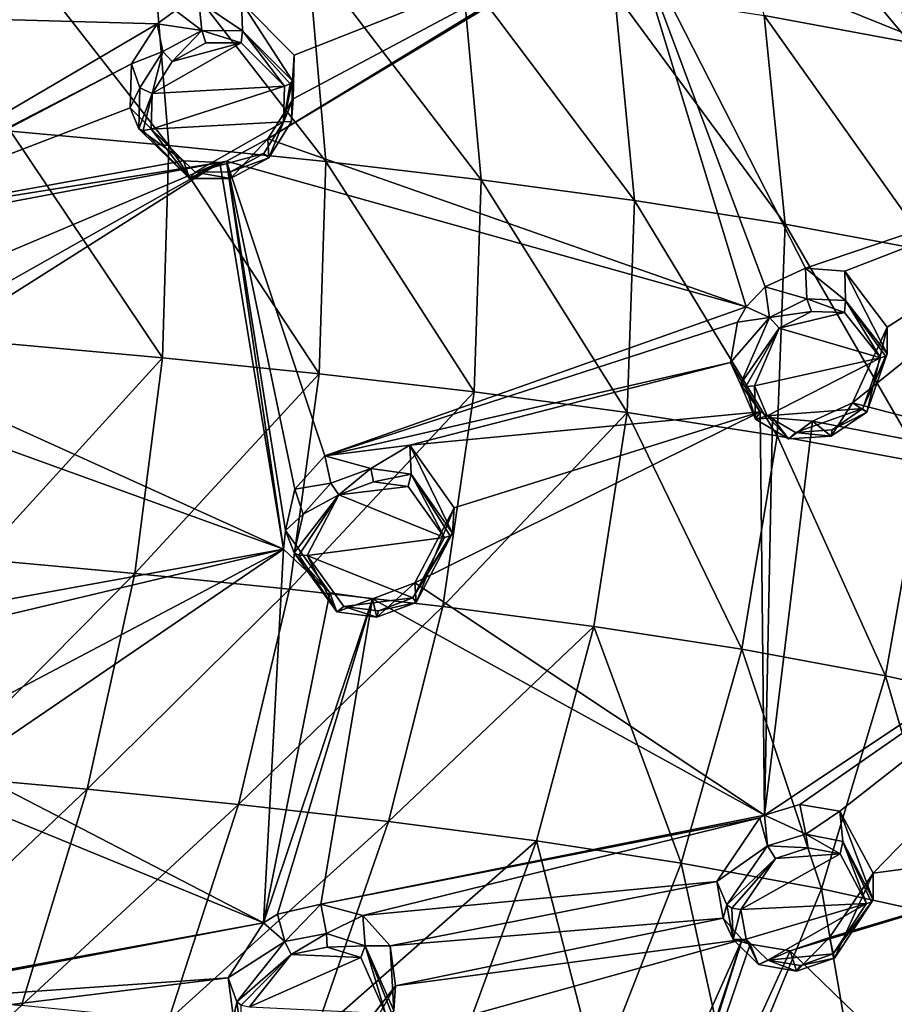
# Model space of a CAD drawing. Units: millimetres. Extents: x -27 to 189, y -328 to 268.
# Drawn here: x 82 to 98, y 196 to 214 of the extents above; entities that cross this region are included whole.
import ezdxf

# ---------------------------------------------------------------- set-up
doc = ezdxf.new("R2010")
doc.units = ezdxf.units.MM
doc.header["$LTSCALE"] = 65.185185
for name, color, linetype in [('157', 7, 'CONTINUOUS'), ('158', 7, 'CONTINUOUS'), ('159', 7, 'CONTINUOUS'), ('160', 7, 'CONTINUOUS'), ('161', 7, 'CONTINUOUS'), ('162', 7, 'CONTINUOUS'), ('215', 7, 'CONTINUOUS'), ('216', 7, 'CONTINUOUS'), ('217', 7, 'CONTINUOUS'), ('218', 7, 'CONTINUOUS'), ('258', 7, 'CONTINUOUS'), ('321', 7, 'CONTINUOUS'), ('322', 7, 'CONTINUOUS'), ('323', 7, 'CONTINUOUS'), ('350', 7, 'CONTINUOUS'), ('351', 7, 'CONTINUOUS'), ('533', 7, 'CONTINUOUS'), ('534', 7, 'CONTINUOUS'), ('585', 7, 'CONTINUOUS'), ('586', 7, 'CONTINUOUS'), ('589', 7, 'CONTINUOUS'), ('590', 7, 'CONTINUOUS'), ('591', 7, 'CONTINUOUS'), ('592', 7, 'CONTINUOUS'), ('593', 7, 'CONTINUOUS'), ('594', 7, 'CONTINUOUS'), ('700', 7, 'CONTINUOUS')]:
    doc.layers.add(name, color=color, linetype=linetype)

msp = doc.modelspace()

# ---------------------------------------------------------------- linework, layer by layer
at = {"layer": '157', "linetype": 'Continuous'}
for points in [[(85.521, 214.52, 99.375), (85.084, 214.351, 99.425), (85.573, 213.983, 100.412), (85.521, 214.52, 99.375)], [(86.312, 214.509, 99.183), (85.521, 214.52, 99.375), (86.331, 213.976, 100.249), (86.312, 214.509, 99.183)], [(86.331, 213.976, 100.249), (85.521, 214.52, 99.375), (85.573, 213.983, 100.412), (86.331, 213.976, 100.249)], [(87.292, 213.523, 98.651), (86.312, 214.509, 99.183), (87.261, 213.046, 99.754), (87.292, 213.523, 98.651)], [(87.261, 213.046, 99.754), (86.312, 214.509, 99.183), (86.331, 213.976, 100.249), (87.261, 213.046, 99.754)], [(85.084, 214.351, 99.425), (84.745, 214.107, 99.429), (85.573, 213.983, 100.412), (85.084, 214.351, 99.425)], [(84.745, 214.107, 99.429), (84.27, 213.367, 99.306), (84.853, 213.595, 100.437), (84.745, 214.107, 99.429)], [(85.573, 213.983, 100.412), (84.745, 214.107, 99.429), (84.853, 213.595, 100.437), (85.573, 213.983, 100.412)], [(84.853, 213.595, 100.437), (84.27, 213.367, 99.306), (84.423, 212.918, 100.304), (84.853, 213.595, 100.437)], [(84.27, 213.367, 99.306), (84.248, 212.545, 99.05), (84.423, 212.918, 100.304), (84.27, 213.367, 99.306)], [(84.423, 212.918, 100.304), (84.248, 212.545, 99.05), (84.404, 212.159, 100.057), (84.423, 212.918, 100.304)]]:
    msp.add_3dface(points, dxfattribs=at)
at = {"layer": '158', "linetype": 'Continuous'}
for points in [[(87.292, 213.523, 98.651), (87.261, 213.046, 99.754), (87.24, 212.293, 99.518), (87.292, 213.523, 98.651)], [(87.269, 212.712, 98.41), (87.292, 213.523, 98.651), (87.24, 212.293, 99.518), (87.269, 212.712, 98.41)], [(86.802, 211.975, 98.291), (87.269, 212.712, 98.41), (86.817, 211.622, 99.389), (86.802, 211.975, 98.291)], [(86.817, 211.622, 99.389), (87.269, 212.712, 98.41), (87.24, 212.293, 99.518), (86.817, 211.622, 99.389)], [(84.404, 212.159, 100.057), (84.248, 212.545, 99.05), (85.236, 211.567, 98.518), (84.404, 212.159, 100.057)], [(84.404, 212.159, 100.057), (85.236, 211.567, 98.518), (85.345, 211.235, 99.563), (84.404, 212.159, 100.057)], [(86.035, 211.561, 98.337), (86.802, 211.975, 98.291), (86.109, 211.234, 99.407), (86.035, 211.561, 98.337)], [(86.109, 211.234, 99.407), (86.802, 211.975, 98.291), (86.817, 211.622, 99.389), (86.109, 211.234, 99.407)], [(85.236, 211.567, 98.518), (85.91, 211.535, 98.357), (85.345, 211.235, 99.563), (85.236, 211.567, 98.518)], [(85.91, 211.535, 98.357), (86.035, 211.561, 98.337), (85.345, 211.235, 99.563), (85.91, 211.535, 98.357)], [(85.345, 211.235, 99.563), (86.035, 211.561, 98.337), (86.109, 211.234, 99.407), (85.345, 211.235, 99.563)]]:
    msp.add_3dface(points, dxfattribs=at)
at = {"layer": '159', "linetype": 'Continuous'}
for points in [[(89.435, 206.286, 95.683), (87.862, 206.094, 95.997), (88.712, 205.854, 96.934), (89.435, 206.286, 95.683)], [(89.46, 205.748, 96.727), (89.435, 206.286, 95.683), (88.712, 205.854, 96.934), (89.46, 205.748, 96.727)], [(90.263, 205.123, 95.029), (89.435, 206.286, 95.683), (90.232, 204.655, 96.129), (90.263, 205.123, 95.029)], [(90.232, 204.655, 96.129), (89.435, 206.286, 95.683), (89.46, 205.748, 96.727), (90.232, 204.655, 96.129)], [(87.862, 206.094, 95.997), (87.302, 205.47, 95.89), (87.973, 205.581, 96.989), (87.862, 206.094, 95.997)], [(88.712, 205.854, 96.934), (87.862, 206.094, 95.997), (87.973, 205.581, 96.989), (88.712, 205.854, 96.934)], [(87.973, 205.581, 96.989), (87.302, 205.47, 95.89), (87.454, 205.006, 96.875), (87.973, 205.581, 96.989)], [(87.302, 205.47, 95.89), (87.132, 204.705, 95.633), (87.454, 205.006, 96.875), (87.302, 205.47, 95.89)], [(87.454, 205.006, 96.875), (87.132, 204.705, 95.633), (87.292, 204.291, 96.629), (87.454, 205.006, 96.875)]]:
    msp.add_3dface(points, dxfattribs=at)
at = {"layer": '160', "linetype": 'Continuous'}
for points in [[(89.531, 203.734, 94.678), (90.263, 205.123, 95.029), (89.557, 203.37, 95.778), (89.531, 203.734, 94.678)], [(90.263, 205.123, 95.029), (90.232, 204.655, 96.129), (89.557, 203.37, 95.778), (90.263, 205.123, 95.029)], [(87.292, 204.291, 96.629), (87.132, 204.705, 95.633), (87.949, 203.55, 94.99), (87.292, 204.291, 96.629)], [(87.292, 204.291, 96.629), (87.949, 203.55, 94.99), (88.079, 203.195, 96.03), (87.292, 204.291, 96.629)], [(88.742, 203.439, 94.756), (89.531, 203.734, 94.678), (88.826, 203.095, 95.83), (88.742, 203.439, 94.756)], [(88.826, 203.095, 95.83), (89.531, 203.734, 94.678), (89.557, 203.37, 95.778), (88.826, 203.095, 95.83)], [(87.949, 203.55, 94.99), (88.742, 203.439, 94.756), (88.079, 203.195, 96.03), (87.949, 203.55, 94.99)], [(88.079, 203.195, 96.03), (88.742, 203.439, 94.756), (88.826, 203.095, 95.83), (88.079, 203.195, 96.03)]]:
    msp.add_3dface(points, dxfattribs=at)
at = {"layer": '161', "linetype": 'Continuous'}
for points in [[(87.783, 197.773, 92.559), (86.982, 197.588, 92.661), (87.119, 197.082, 93.638), (87.783, 197.773, 92.559)], [(87.891, 197.231, 93.544), (87.783, 197.773, 92.559), (87.119, 197.082, 93.638), (87.891, 197.231, 93.544)], [(88.562, 197.561, 92.274), (87.783, 197.773, 92.559), (87.891, 197.231, 93.544), (88.562, 197.561, 92.274)], [(86.982, 197.588, 92.661), (86.719, 197.429, 92.648), (87.119, 197.082, 93.638), (86.982, 197.588, 92.661)], [(88.611, 197, 93.283), (88.562, 197.561, 92.274), (87.891, 197.231, 93.544), (88.611, 197, 93.283)], [(89.074, 196.997, 91.884), (88.562, 197.561, 92.274), (88.611, 197, 93.283), (89.074, 196.997, 91.884)], [(86.719, 197.429, 92.648), (86.067, 196.406, 92.325), (87.119, 197.082, 93.638), (86.719, 197.429, 92.648)], [(87.119, 197.082, 93.638), (86.067, 196.406, 92.325), (86.227, 195.963, 93.309), (87.119, 197.082, 93.638)], [(89.14, 195.799, 92.609), (89.074, 196.997, 91.884), (88.611, 197, 93.283), (89.14, 195.799, 92.609)], [(89.171, 196.26, 91.512), (89.074, 196.997, 91.884), (89.14, 195.799, 92.609), (89.171, 196.26, 91.512)]]:
    msp.add_3dface(points, dxfattribs=at)
at = {"layer": '162', "linetype": 'Continuous'}
for points in [[(86.227, 195.963, 93.309), (86.067, 196.406, 92.325), (86.165, 195.664, 91.959), (86.227, 195.963, 93.309)], [(88.252, 195.072, 91.181), (89.171, 196.26, 91.512), (88.266, 194.686, 92.285), (88.252, 195.072, 91.181)], [(89.171, 196.26, 91.512), (89.14, 195.799, 92.609), (88.266, 194.686, 92.285), (89.171, 196.26, 91.512)], [(86.227, 195.963, 93.309), (86.165, 195.664, 91.959), (86.317, 195.27, 92.973), (86.227, 195.963, 93.309)]]:
    msp.add_3dface(points, dxfattribs=at)
at = {"layer": '215', "linetype": 'Continuous'}
for points in [[(96.78, 209.57, 94.478), (96.034, 209.227, 94.658), (96.81, 209.005, 95.553), (96.78, 209.57, 94.478)], [(97.511, 209.518, 94.166), (96.78, 209.57, 94.478), (97.528, 208.97, 95.288), (97.511, 209.518, 94.166)], [(97.528, 208.97, 95.288), (96.78, 209.57, 94.478), (96.81, 209.005, 95.553), (97.528, 208.97, 95.288)], [(98.3, 208.48, 93.504), (97.511, 209.518, 94.166), (98.3, 207.983, 94.675), (98.3, 208.48, 93.504)], [(98.3, 207.983, 94.675), (97.511, 209.518, 94.166), (97.528, 208.97, 95.288), (98.3, 207.983, 94.675)], [(96.034, 209.227, 94.658), (95.683, 208.857, 94.67), (96.112, 208.657, 95.672), (96.034, 209.227, 94.658)], [(96.81, 209.005, 95.553), (96.034, 209.227, 94.658), (96.112, 208.657, 95.672), (96.81, 209.005, 95.553)], [(95.683, 208.857, 94.67), (95.52, 208.573, 94.636), (96.112, 208.657, 95.672), (95.683, 208.857, 94.67)], [(95.52, 208.573, 94.636), (95.39, 207.822, 94.43), (96.112, 208.657, 95.672), (95.52, 208.573, 94.636)], [(96.112, 208.657, 95.672), (95.39, 207.822, 94.43), (95.577, 207.419, 95.418), (96.112, 208.657, 95.672)]]:
    msp.add_3dface(points, dxfattribs=at)
at = {"layer": '216', "linetype": 'Continuous'}
for points in [[(97.656, 207.075, 93.303), (98.3, 208.48, 93.504), (97.922, 206.901, 94.438), (97.656, 207.075, 93.303)], [(98.3, 208.48, 93.504), (98.3, 207.983, 94.675), (97.922, 206.901, 94.438), (98.3, 208.48, 93.504)], [(95.577, 207.419, 95.418), (95.39, 207.822, 94.43), (95.943, 206.907, 93.912), (95.577, 207.419, 95.418)], [(95.577, 207.419, 95.418), (95.943, 206.907, 93.912), (95.853, 206.769, 95.098), (95.577, 207.419, 95.418)], [(96.911, 206.734, 93.482), (97.656, 207.075, 93.303), (97.26, 206.453, 94.513), (96.911, 206.734, 93.482)], [(97.26, 206.453, 94.513), (97.656, 207.075, 93.303), (97.922, 206.901, 94.438), (97.26, 206.453, 94.513)], [(95.943, 206.907, 93.912), (96.171, 206.794, 93.787), (95.853, 206.769, 95.098), (95.943, 206.907, 93.912)], [(95.853, 206.769, 95.098), (96.171, 206.794, 93.787), (96.466, 206.404, 94.765), (95.853, 206.769, 95.098)], [(96.171, 206.794, 93.787), (96.911, 206.734, 93.482), (96.466, 206.404, 94.765), (96.171, 206.794, 93.787)], [(96.466, 206.404, 94.765), (96.911, 206.734, 93.482), (97.26, 206.453, 94.513), (96.466, 206.404, 94.765)]]:
    msp.add_3dface(points, dxfattribs=at)
at = {"layer": '217', "linetype": 'Continuous'}
for points in [[(96.678, 199.622, 90.653), (96.022, 199.422, 90.82), (96.788, 199.071, 91.663), (96.678, 199.622, 90.653)], [(97.421, 199.497, 90.283), (96.678, 199.622, 90.653), (96.788, 199.071, 91.663), (97.421, 199.497, 90.283)], [(95.935, 199.372, 90.831), (95.134, 198.194, 90.574), (96.079, 198.854, 91.809), (95.935, 199.372, 90.831)], [(96.022, 199.422, 90.82), (95.935, 199.372, 90.831), (96.079, 198.854, 91.809), (96.022, 199.422, 90.82)], [(96.788, 199.071, 91.663), (96.022, 199.422, 90.82), (96.079, 198.854, 91.809), (96.788, 199.071, 91.663)], [(97.474, 198.932, 91.348), (97.421, 199.497, 90.283), (96.788, 199.071, 91.663), (97.474, 198.932, 91.348)], [(98.04, 198.348, 89.437), (97.421, 199.497, 90.283), (98.04, 197.85, 90.609), (98.04, 198.348, 89.437)], [(98.04, 197.85, 90.609), (97.421, 199.497, 90.283), (97.474, 198.932, 91.348), (98.04, 197.85, 90.609)], [(96.079, 198.854, 91.809), (95.134, 198.194, 90.574), (95.321, 197.76, 91.548), (96.079, 198.854, 91.809)]]:
    msp.add_3dface(points, dxfattribs=at)
at = {"layer": '218', "linetype": 'Continuous'}
for points in [[(97.23, 197.154, 89.191), (98.04, 198.348, 89.437), (97.322, 196.773, 90.351), (97.23, 197.154, 89.191)], [(98.04, 198.348, 89.437), (98.04, 197.85, 90.609), (97.322, 196.773, 90.351), (98.04, 198.348, 89.437)], [(95.321, 197.76, 91.548), (95.134, 198.194, 90.574), (95.252, 197.515, 90.198), (95.321, 197.76, 91.548)], [(95.321, 197.76, 91.548), (95.252, 197.515, 90.198), (95.437, 197.114, 91.199), (95.321, 197.76, 91.548)], [(95.252, 197.515, 90.198), (95.608, 197.114, 89.857), (95.437, 197.114, 91.199), (95.252, 197.515, 90.198)], [(96.495, 196.904, 89.383), (97.23, 197.154, 89.191), (96.617, 196.531, 90.496), (96.495, 196.904, 89.383)], [(96.617, 196.531, 90.496), (97.23, 197.154, 89.191), (97.322, 196.773, 90.351), (96.617, 196.531, 90.496)], [(95.608, 197.114, 89.857), (95.755, 197.029, 89.755), (95.437, 197.114, 91.199), (95.608, 197.114, 89.857)], [(95.437, 197.114, 91.199), (95.755, 197.029, 89.755), (95.911, 196.655, 90.811), (95.437, 197.114, 91.199)], [(95.755, 197.029, 89.755), (96.495, 196.904, 89.383), (95.911, 196.655, 90.811), (95.755, 197.029, 89.755)], [(95.911, 196.655, 90.811), (96.495, 196.904, 89.383), (96.617, 196.531, 90.496), (95.911, 196.655, 90.811)]]:
    msp.add_3dface(points, dxfattribs=at)
at = {"layer": '258', "linetype": 'Continuous'}
for points in [[(101.279, 217.613, 93.956), (93.503, 215.999, 97.41), (103.665, 211.9, 91.527), (101.279, 217.613, 93.956)], [(86.802, 211.975, 98.291), (93.503, 215.999, 97.41), (93.125, 215.832, 97.509), (86.802, 211.975, 98.291)], [(93.503, 215.999, 97.41), (86.802, 211.975, 98.291), (95.683, 208.857, 94.67), (93.503, 215.999, 97.41)], [(93.503, 215.999, 97.41), (95.683, 208.857, 94.67), (96.034, 209.227, 94.658), (93.503, 215.999, 97.41)], [(93.503, 215.999, 97.41), (96.034, 209.227, 94.658), (96.78, 209.57, 94.478), (93.503, 215.999, 97.41)], [(93.503, 215.999, 97.41), (96.78, 209.57, 94.478), (103.665, 211.9, 91.527), (93.503, 215.999, 97.41)], [(86.312, 214.509, 99.183), (87.292, 213.523, 98.651), (93.125, 215.832, 97.509), (86.312, 214.509, 99.183)], [(87.269, 212.712, 98.41), (86.802, 211.975, 98.291), (93.125, 215.832, 97.509), (87.269, 212.712, 98.41)], [(87.292, 213.523, 98.651), (87.269, 212.712, 98.41), (93.125, 215.832, 97.509), (87.292, 213.523, 98.651)], [(76.044, 214.348, 101.137), (84.745, 214.107, 99.429), (85.084, 214.351, 99.425), (76.044, 214.348, 101.137)], [(76.044, 214.348, 101.137), (77.702, 209.974, 99.337), (84.745, 214.107, 99.429), (76.044, 214.348, 101.137)], [(77.702, 209.974, 99.337), (84.27, 213.367, 99.306), (84.745, 214.107, 99.429), (77.702, 209.974, 99.337)], [(77.702, 209.974, 99.337), (78.528, 210.354, 99.35), (84.27, 213.367, 99.306), (77.702, 209.974, 99.337)], [(78.528, 210.354, 99.35), (84.248, 212.545, 99.05), (84.27, 213.367, 99.306), (78.528, 210.354, 99.35)], [(84.248, 212.545, 99.05), (78.528, 210.354, 99.35), (85.236, 211.567, 98.518), (84.248, 212.545, 99.05)], [(86.802, 211.975, 98.291), (86.035, 211.561, 98.337), (95.683, 208.857, 94.67), (86.802, 211.975, 98.291)], [(96.78, 209.57, 94.478), (97.511, 209.518, 94.166), (103.665, 211.9, 91.527), (96.78, 209.57, 94.478)], [(97.511, 209.518, 94.166), (98.3, 208.48, 93.504), (103.665, 211.9, 91.527), (97.511, 209.518, 94.166)], [(98.3, 208.48, 93.504), (97.656, 207.075, 93.303), (103.665, 211.9, 91.527), (98.3, 208.48, 93.504)], [(97.656, 207.075, 93.303), (104.732, 205.228, 88.693), (103.665, 211.9, 91.527), (97.656, 207.075, 93.303)], [(78.528, 210.354, 99.35), (85.91, 211.535, 98.357), (85.236, 211.567, 98.518), (78.528, 210.354, 99.35)], [(86.035, 211.561, 98.337), (85.91, 211.535, 98.357), (87.094, 204.36, 95.507), (86.035, 211.561, 98.337)], [(86.035, 211.561, 98.337), (87.132, 204.705, 95.633), (87.302, 205.47, 95.89), (86.035, 211.561, 98.337)], [(87.132, 204.705, 95.633), (86.035, 211.561, 98.337), (87.094, 204.36, 95.507), (87.132, 204.705, 95.633)], [(86.035, 211.561, 98.337), (87.302, 205.47, 95.89), (87.862, 206.094, 95.997), (86.035, 211.561, 98.337)], [(86.035, 211.561, 98.337), (87.862, 206.094, 95.997), (95.683, 208.857, 94.67), (86.035, 211.561, 98.337)], [(78.528, 210.354, 99.35), (79.365, 210.301, 99.198), (85.91, 211.535, 98.357), (78.528, 210.354, 99.35)], [(79.365, 210.301, 99.198), (80.376, 209.194, 98.63), (85.91, 211.535, 98.357), (79.365, 210.301, 99.198)], [(80.306, 208.373, 98.339), (79.794, 207.663, 98.155), (85.91, 211.535, 98.357), (80.306, 208.373, 98.339)], [(85.91, 211.535, 98.357), (79.794, 207.663, 98.155), (87.094, 204.36, 95.507), (85.91, 211.535, 98.357)], [(80.376, 209.194, 98.63), (80.306, 208.373, 98.339), (85.91, 211.535, 98.357), (80.376, 209.194, 98.63)], [(87.862, 206.094, 95.997), (95.52, 208.573, 94.636), (95.683, 208.857, 94.67), (87.862, 206.094, 95.997)], [(87.862, 206.094, 95.997), (95.39, 207.822, 94.43), (95.52, 208.573, 94.636), (87.862, 206.094, 95.997)], [(87.862, 206.094, 95.997), (89.435, 206.286, 95.683), (95.39, 207.822, 94.43), (87.862, 206.094, 95.997)], [(95.39, 207.822, 94.43), (89.435, 206.286, 95.683), (95.943, 206.907, 93.912), (95.39, 207.822, 94.43)], [(79.794, 207.663, 98.155), (78.99, 207.285, 98.136), (87.094, 204.36, 95.507), (79.794, 207.663, 98.155)], [(78.99, 207.285, 98.136), (80.334, 203.13, 96.292), (87.094, 204.36, 95.507), (78.99, 207.285, 98.136)], [(97.656, 207.075, 93.303), (96.911, 206.734, 93.482), (104.732, 205.228, 88.693), (97.656, 207.075, 93.303)], [(89.435, 206.286, 95.683), (90.263, 205.123, 95.029), (95.943, 206.907, 93.912), (89.435, 206.286, 95.683)], [(90.263, 205.123, 95.029), (89.531, 203.734, 94.678), (95.943, 206.907, 93.912), (90.263, 205.123, 95.029)], [(95.943, 206.907, 93.912), (89.531, 203.734, 94.678), (96.022, 199.422, 90.82), (95.943, 206.907, 93.912)], [(96.171, 206.794, 93.787), (95.943, 206.907, 93.912), (96.022, 199.422, 90.82), (96.171, 206.794, 93.787)], [(96.911, 206.734, 93.482), (96.171, 206.794, 93.787), (96.022, 199.422, 90.82), (96.911, 206.734, 93.482)], [(96.911, 206.734, 93.482), (96.022, 199.422, 90.82), (104.732, 205.228, 88.693), (96.911, 206.734, 93.482)], [(96.022, 199.422, 90.82), (96.678, 199.622, 90.653), (104.732, 205.228, 88.693), (96.022, 199.422, 90.82)], [(96.678, 199.622, 90.653), (97.421, 199.497, 90.283), (104.732, 205.228, 88.693), (96.678, 199.622, 90.653)], [(97.421, 199.497, 90.283), (98.04, 198.348, 89.437), (104.732, 205.228, 88.693), (97.421, 199.497, 90.283)], [(104.732, 205.228, 88.693), (98.04, 198.348, 89.437), (103.863, 199.127, 86.258), (104.732, 205.228, 88.693)], [(87.949, 203.55, 94.99), (87.132, 204.705, 95.633), (87.094, 204.36, 95.507), (87.949, 203.55, 94.99)], [(80.334, 203.13, 96.292), (81.182, 202.956, 96.084), (87.094, 204.36, 95.507), (80.334, 203.13, 96.292)], [(81.979, 201.663, 95.417), (81.153, 200.308, 94.989), (87.094, 204.36, 95.507), (81.979, 201.663, 95.417)], [(81.153, 200.308, 94.989), (86.719, 197.429, 92.648), (87.094, 204.36, 95.507), (81.153, 200.308, 94.989)], [(81.182, 202.956, 96.084), (81.979, 201.663, 95.417), (87.094, 204.36, 95.507), (81.182, 202.956, 96.084)], [(86.719, 197.429, 92.648), (87.949, 203.55, 94.99), (87.094, 204.36, 95.507), (86.719, 197.429, 92.648)], [(89.531, 203.734, 94.678), (88.742, 203.439, 94.756), (96.022, 199.422, 90.82), (89.531, 203.734, 94.678)], [(88.742, 203.439, 94.756), (87.949, 203.55, 94.99), (86.719, 197.429, 92.648), (88.742, 203.439, 94.756)], [(88.742, 203.439, 94.756), (86.719, 197.429, 92.648), (86.982, 197.588, 92.661), (88.742, 203.439, 94.756)], [(88.742, 203.439, 94.756), (86.982, 197.588, 92.661), (87.783, 197.773, 92.559), (88.742, 203.439, 94.756)], [(88.742, 203.439, 94.756), (87.783, 197.773, 92.559), (96.022, 199.422, 90.82), (88.742, 203.439, 94.756)], [(81.153, 200.308, 94.989), (80.304, 200.052, 95.018), (86.719, 197.429, 92.648), (81.153, 200.308, 94.989)], [(80.304, 200.052, 95.018), (77.661, 195.768, 93.559), (86.719, 197.429, 92.648), (80.304, 200.052, 95.018)], [(87.783, 197.773, 92.559), (95.935, 199.372, 90.831), (96.022, 199.422, 90.82), (87.783, 197.773, 92.559)], [(87.783, 197.773, 92.559), (88.562, 197.561, 92.274), (95.935, 199.372, 90.831), (87.783, 197.773, 92.559)], [(88.562, 197.561, 92.274), (95.134, 198.194, 90.574), (95.935, 199.372, 90.831), (88.562, 197.561, 92.274)], [(97.23, 197.154, 89.191), (96.495, 196.904, 89.383), (103.863, 199.127, 86.258), (97.23, 197.154, 89.191)], [(103.863, 199.127, 86.258), (96.495, 196.904, 89.383), (101.073, 192.476, 83.784), (103.863, 199.127, 86.258)], [(98.04, 198.348, 89.437), (97.23, 197.154, 89.191), (103.863, 199.127, 86.258), (98.04, 198.348, 89.437)], [(88.562, 197.561, 92.274), (89.074, 196.997, 91.884), (95.134, 198.194, 90.574), (88.562, 197.561, 92.274)], [(95.134, 198.194, 90.574), (89.074, 196.997, 91.884), (95.252, 197.515, 90.198), (95.134, 198.194, 90.574)], [(89.074, 196.997, 91.884), (89.171, 196.26, 91.512), (95.252, 197.515, 90.198), (89.074, 196.997, 91.884)], [(89.171, 196.26, 91.512), (95.608, 197.114, 89.857), (95.252, 197.515, 90.198), (89.171, 196.26, 91.512)], [(77.661, 195.768, 93.559), (78.519, 195.882, 93.482), (86.719, 197.429, 92.648), (77.661, 195.768, 93.559)], [(78.519, 195.882, 93.482), (86.067, 196.406, 92.325), (86.719, 197.429, 92.648), (78.519, 195.882, 93.482)], [(89.171, 196.26, 91.512), (88.252, 195.072, 91.181), (95.608, 197.114, 89.857), (89.171, 196.26, 91.512)], [(95.608, 197.114, 89.857), (88.252, 195.072, 91.181), (92.601, 190.382, 87.281), (95.608, 197.114, 89.857)], [(95.608, 197.114, 89.857), (92.601, 190.382, 87.281), (93.297, 190.156, 86.85), (95.608, 197.114, 89.857)], [(95.608, 197.114, 89.857), (93.297, 190.156, 86.85), (93.384, 190.088, 86.769), (95.608, 197.114, 89.857)], [(95.755, 197.029, 89.755), (95.608, 197.114, 89.857), (93.384, 190.088, 86.769), (95.755, 197.029, 89.755)], [(96.495, 196.904, 89.383), (95.755, 197.029, 89.755), (93.384, 190.088, 86.769), (96.495, 196.904, 89.383)], [(96.495, 196.904, 89.383), (93.384, 190.088, 86.769), (101.073, 192.476, 83.784), (96.495, 196.904, 89.383)], [(78.519, 195.882, 93.482), (79.317, 195.577, 93.222), (86.067, 196.406, 92.325), (78.519, 195.882, 93.482)], [(86.067, 196.406, 92.325), (79.317, 195.577, 93.222), (86.165, 195.664, 91.959), (86.067, 196.406, 92.325)]]:
    msp.add_3dface(points, dxfattribs=at)
at = {"layer": '321', "linetype": 'Continuous'}
for points in [[(84.653, 212.815, 100.442), (87.112, 212.948, 99.917), (86.305, 213.753, 100.353), (84.653, 212.815, 100.442)], [(85.023, 213.407, 100.544), (84.653, 212.815, 100.442), (86.305, 213.753, 100.353), (85.023, 213.407, 100.544)], [(85.647, 213.752, 100.507), (85.023, 213.407, 100.544), (86.305, 213.753, 100.353), (85.647, 213.752, 100.507)], [(87.093, 212.289, 99.719), (87.112, 212.948, 99.917), (84.636, 212.154, 100.235), (87.093, 212.289, 99.719)], [(84.636, 212.154, 100.235), (87.112, 212.948, 99.917), (84.653, 212.815, 100.442), (84.636, 212.154, 100.235)], [(85.45, 211.357, 99.8), (87.093, 212.289, 99.719), (84.636, 212.154, 100.235), (85.45, 211.357, 99.8)], [(86.726, 211.703, 99.622), (87.093, 212.289, 99.719), (85.45, 211.357, 99.8), (86.726, 211.703, 99.622)], [(86.111, 211.36, 99.653), (86.726, 211.703, 99.622), (85.45, 211.357, 99.8), (86.111, 211.36, 99.653)]]:
    msp.add_3dface(points, dxfattribs=at)
at = {"layer": '322', "linetype": 'Continuous'}
for points in [[(88.76, 205.608, 97.023), (88.12, 205.365, 97.084), (89.408, 205.523, 96.831), (88.76, 205.608, 97.023)], [(87.531, 204.24, 96.787), (90.079, 204.578, 96.302), (88.12, 205.365, 97.084), (87.531, 204.24, 96.787)], [(88.12, 205.365, 97.084), (90.079, 204.578, 96.302), (89.408, 205.523, 96.831), (88.12, 205.365, 97.084)], [(89.492, 203.456, 96.014), (90.079, 204.578, 96.302), (87.531, 204.24, 96.787), (89.492, 203.456, 96.014)], [(88.211, 203.295, 96.259), (89.492, 203.456, 96.014), (87.531, 204.24, 96.787), (88.211, 203.295, 96.259)], [(88.858, 203.213, 96.073), (89.492, 203.456, 96.014), (88.211, 203.295, 96.259), (88.858, 203.213, 96.073)]]:
    msp.add_3dface(points, dxfattribs=at)
at = {"layer": '323', "linetype": 'Continuous'}
for points in [[(87.902, 196.976, 93.629), (87.233, 196.84, 93.722), (88.527, 196.781, 93.39), (87.902, 196.976, 93.629)], [(87.233, 196.84, 93.722), (86.462, 195.866, 93.449), (88.527, 196.781, 93.39), (87.233, 196.84, 93.722)], [(86.462, 195.866, 93.449), (88.987, 195.744, 92.792), (88.527, 196.781, 93.39), (86.462, 195.866, 93.449)]]:
    msp.add_3dface(points, dxfattribs=at)
at = {"layer": '350', "linetype": 'Continuous'}
for points in [[(96.891, 208.772, 95.638), (96.293, 208.46, 95.764), (97.508, 208.753, 95.389), (96.891, 208.772, 95.638)], [(97.508, 208.753, 95.389), (96.293, 208.46, 95.764), (98.174, 207.909, 94.845), (97.508, 208.753, 95.389)], [(96.293, 208.46, 95.764), (95.838, 207.387, 95.572), (98.174, 207.909, 94.845), (96.293, 208.46, 95.764)], [(98.174, 207.909, 94.845), (95.838, 207.387, 95.572), (96.074, 206.831, 95.295), (98.174, 207.909, 94.845)], [(97.847, 206.967, 94.663), (98.174, 207.909, 94.845), (96.074, 206.831, 95.295), (97.847, 206.967, 94.663)], [(96.598, 206.523, 94.994), (97.847, 206.967, 94.663), (96.074, 206.831, 95.295), (96.598, 206.523, 94.994)], [(97.278, 206.575, 94.752), (97.847, 206.967, 94.663), (96.598, 206.523, 94.994), (97.278, 206.575, 94.752)]]:
    msp.add_3dface(points, dxfattribs=at)
at = {"layer": '351', "linetype": 'Continuous'}
for points in [[(96.835, 198.815, 91.739), (96.228, 198.617, 91.885), (97.426, 198.707, 91.446), (96.835, 198.815, 91.739)], [(96.228, 198.617, 91.885), (95.581, 197.672, 91.679), (97.426, 198.707, 91.446), (96.228, 198.617, 91.885)], [(97.426, 198.707, 91.446), (95.581, 197.672, 91.679), (97.915, 197.786, 90.783), (97.426, 198.707, 91.446)], [(97.915, 197.786, 90.783), (95.581, 197.672, 91.679), (95.68, 197.12, 91.372), (97.915, 197.786, 90.783)], [(96.085, 196.735, 91.022), (97.915, 197.786, 90.783), (95.68, 197.12, 91.372), (96.085, 196.735, 91.022)], [(97.296, 196.851, 90.579), (97.915, 197.786, 90.783), (96.085, 196.735, 91.022), (97.296, 196.851, 90.579)], [(96.689, 196.635, 90.726), (97.296, 196.851, 90.579), (96.085, 196.735, 91.022), (96.689, 196.635, 90.726)]]:
    msp.add_3dface(points, dxfattribs=at)
at = {"layer": '533', "linetype": 'Continuous'}
for points in [[(85.573, 213.983, 100.412), (84.853, 213.595, 100.437), (85.023, 213.407, 100.544), (85.573, 213.983, 100.412)], [(85.573, 213.983, 100.412), (85.023, 213.407, 100.544), (85.647, 213.752, 100.507), (85.573, 213.983, 100.412)], [(86.331, 213.976, 100.249), (85.573, 213.983, 100.412), (86.305, 213.753, 100.353), (86.331, 213.976, 100.249)], [(85.573, 213.983, 100.412), (85.647, 213.752, 100.507), (86.305, 213.753, 100.353), (85.573, 213.983, 100.412)], [(87.112, 212.948, 99.917), (86.331, 213.976, 100.249), (86.305, 213.753, 100.353), (87.112, 212.948, 99.917)], [(87.261, 213.046, 99.754), (86.331, 213.976, 100.249), (87.217, 212.995, 99.862), (87.261, 213.046, 99.754)], [(86.331, 213.976, 100.249), (87.112, 212.948, 99.917), (87.217, 212.995, 99.862), (86.331, 213.976, 100.249)], [(84.853, 213.595, 100.437), (84.423, 212.918, 100.304), (84.653, 212.815, 100.442), (84.853, 213.595, 100.437)], [(84.853, 213.595, 100.437), (84.653, 212.815, 100.442), (85.023, 213.407, 100.544), (84.853, 213.595, 100.437)], [(84.423, 212.918, 100.304), (84.404, 212.159, 100.057), (84.653, 212.815, 100.442), (84.423, 212.918, 100.304)], [(84.653, 212.815, 100.442), (84.404, 212.159, 100.057), (84.485, 212.13, 100.192), (84.653, 212.815, 100.442)], [(84.636, 212.154, 100.235), (84.653, 212.815, 100.442), (84.485, 212.13, 100.192), (84.636, 212.154, 100.235)]]:
    msp.add_3dface(points, dxfattribs=at)
at = {"layer": '534', "linetype": 'Continuous'}
for points in [[(87.24, 212.293, 99.518), (87.261, 213.046, 99.754), (87.093, 212.289, 99.719), (87.24, 212.293, 99.518)], [(87.093, 212.289, 99.719), (87.261, 213.046, 99.754), (87.217, 212.995, 99.862), (87.093, 212.289, 99.719)], [(87.112, 212.948, 99.917), (87.093, 212.289, 99.719), (87.217, 212.995, 99.862), (87.112, 212.948, 99.917)], [(86.817, 211.622, 99.389), (87.093, 212.289, 99.719), (86.726, 211.703, 99.622), (86.817, 211.622, 99.389)], [(86.817, 211.622, 99.389), (87.24, 212.293, 99.518), (87.093, 212.289, 99.719), (86.817, 211.622, 99.389)], [(84.404, 212.159, 100.057), (85.345, 211.235, 99.563), (84.485, 212.13, 100.192), (84.404, 212.159, 100.057)], [(85.345, 211.235, 99.563), (84.636, 212.154, 100.235), (84.485, 212.13, 100.192), (85.345, 211.235, 99.563)], [(85.345, 211.235, 99.563), (85.45, 211.357, 99.8), (84.636, 212.154, 100.235), (85.345, 211.235, 99.563)], [(86.109, 211.234, 99.407), (86.817, 211.622, 99.389), (86.111, 211.36, 99.653), (86.109, 211.234, 99.407)], [(86.817, 211.622, 99.389), (86.726, 211.703, 99.622), (86.111, 211.36, 99.653), (86.817, 211.622, 99.389)], [(85.345, 211.235, 99.563), (86.109, 211.234, 99.407), (85.45, 211.357, 99.8), (85.345, 211.235, 99.563)], [(86.109, 211.234, 99.407), (86.111, 211.36, 99.653), (85.45, 211.357, 99.8), (86.109, 211.234, 99.407)]]:
    msp.add_3dface(points, dxfattribs=at)
at = {"layer": '585', "linetype": 'Continuous'}
for points in [[(87.891, 197.231, 93.544), (87.119, 197.082, 93.638), (87.233, 196.84, 93.722), (87.891, 197.231, 93.544)], [(87.891, 197.231, 93.544), (87.233, 196.84, 93.722), (87.902, 196.976, 93.629), (87.891, 197.231, 93.544)], [(88.611, 197, 93.283), (87.891, 197.231, 93.544), (87.902, 196.976, 93.629), (88.611, 197, 93.283)], [(87.119, 197.082, 93.638), (86.227, 195.963, 93.309), (87.233, 196.84, 93.722), (87.119, 197.082, 93.638)], [(88.611, 197, 93.283), (87.902, 196.976, 93.629), (88.527, 196.781, 93.39), (88.611, 197, 93.283)], [(88.987, 195.744, 92.792), (88.611, 197, 93.283), (88.527, 196.781, 93.39), (88.987, 195.744, 92.792)], [(89.14, 195.799, 92.609), (88.611, 197, 93.283), (89.095, 195.757, 92.723), (89.14, 195.799, 92.609)], [(88.611, 197, 93.283), (88.987, 195.744, 92.792), (89.095, 195.757, 92.723), (88.611, 197, 93.283)], [(87.233, 196.84, 93.722), (86.227, 195.963, 93.309), (86.309, 195.899, 93.428), (87.233, 196.84, 93.722)], [(86.462, 195.866, 93.449), (87.233, 196.84, 93.722), (86.309, 195.899, 93.428), (86.462, 195.866, 93.449)]]:
    msp.add_3dface(points, dxfattribs=at)
at = {"layer": '586', "linetype": 'Continuous'}
msp.add_3dface([(86.227, 195.963, 93.309), (86.317, 195.27, 92.973), (86.309, 195.899, 93.428), (86.227, 195.963, 93.309)], dxfattribs=at)
at = {"layer": '589', "linetype": 'Continuous'}
for points in [[(88.712, 205.854, 96.934), (87.973, 205.581, 96.989), (88.12, 205.365, 97.084), (88.712, 205.854, 96.934)], [(88.712, 205.854, 96.934), (88.12, 205.365, 97.084), (88.76, 205.608, 97.023), (88.712, 205.854, 96.934)], [(89.46, 205.748, 96.727), (88.712, 205.854, 96.934), (88.76, 205.608, 97.023), (89.46, 205.748, 96.727)], [(89.46, 205.748, 96.727), (88.76, 205.608, 97.023), (89.408, 205.523, 96.831), (89.46, 205.748, 96.727)], [(90.079, 204.578, 96.302), (89.46, 205.748, 96.727), (89.408, 205.523, 96.831), (90.079, 204.578, 96.302)], [(90.232, 204.655, 96.129), (89.46, 205.748, 96.727), (90.187, 204.608, 96.24), (90.232, 204.655, 96.129)], [(89.46, 205.748, 96.727), (90.079, 204.578, 96.302), (90.187, 204.608, 96.24), (89.46, 205.748, 96.727)], [(87.973, 205.581, 96.989), (87.454, 205.006, 96.875), (88.12, 205.365, 97.084), (87.973, 205.581, 96.989)], [(87.454, 205.006, 96.875), (87.292, 204.291, 96.629), (88.12, 205.365, 97.084), (87.454, 205.006, 96.875)], [(88.12, 205.365, 97.084), (87.292, 204.291, 96.629), (87.376, 204.245, 96.755), (88.12, 205.365, 97.084)], [(87.531, 204.24, 96.787), (88.12, 205.365, 97.084), (87.376, 204.245, 96.755), (87.531, 204.24, 96.787)]]:
    msp.add_3dface(points, dxfattribs=at)
at = {"layer": '590', "linetype": 'Continuous'}
for points in [[(89.557, 203.37, 95.778), (90.232, 204.655, 96.129), (89.492, 203.456, 96.014), (89.557, 203.37, 95.778)], [(89.492, 203.456, 96.014), (90.232, 204.655, 96.129), (90.187, 204.608, 96.24), (89.492, 203.456, 96.014)], [(90.079, 204.578, 96.302), (89.492, 203.456, 96.014), (90.187, 204.608, 96.24), (90.079, 204.578, 96.302)], [(87.292, 204.291, 96.629), (88.079, 203.195, 96.03), (87.376, 204.245, 96.755), (87.292, 204.291, 96.629)], [(88.079, 203.195, 96.03), (87.531, 204.24, 96.787), (87.376, 204.245, 96.755), (88.079, 203.195, 96.03)], [(88.079, 203.195, 96.03), (88.211, 203.295, 96.259), (87.531, 204.24, 96.787), (88.079, 203.195, 96.03)], [(88.826, 203.095, 95.83), (89.557, 203.37, 95.778), (88.858, 203.213, 96.073), (88.826, 203.095, 95.83)], [(89.557, 203.37, 95.778), (89.492, 203.456, 96.014), (88.858, 203.213, 96.073), (89.557, 203.37, 95.778)], [(88.079, 203.195, 96.03), (88.826, 203.095, 95.83), (88.211, 203.295, 96.259), (88.079, 203.195, 96.03)], [(88.826, 203.095, 95.83), (88.858, 203.213, 96.073), (88.211, 203.295, 96.259), (88.826, 203.095, 95.83)]]:
    msp.add_3dface(points, dxfattribs=at)
at = {"layer": '591', "linetype": 'Continuous'}
for points in [[(96.788, 199.071, 91.663), (96.079, 198.854, 91.809), (96.835, 198.815, 91.739), (96.788, 199.071, 91.663)], [(97.474, 198.932, 91.348), (96.788, 199.071, 91.663), (97.426, 198.707, 91.446), (97.474, 198.932, 91.348)], [(96.788, 199.071, 91.663), (96.835, 198.815, 91.739), (97.426, 198.707, 91.446), (96.788, 199.071, 91.663)], [(96.079, 198.854, 91.809), (95.321, 197.76, 91.548), (96.228, 198.617, 91.885), (96.079, 198.854, 91.809)], [(96.079, 198.854, 91.809), (96.228, 198.617, 91.885), (96.835, 198.815, 91.739), (96.079, 198.854, 91.809)], [(97.474, 198.932, 91.348), (97.426, 198.707, 91.446), (97.915, 197.786, 90.783), (97.474, 198.932, 91.348)], [(98.04, 197.85, 90.609), (97.474, 198.932, 91.348), (98.006, 197.808, 90.712), (98.04, 197.85, 90.609)], [(97.474, 198.932, 91.348), (97.915, 197.786, 90.783), (98.006, 197.808, 90.712), (97.474, 198.932, 91.348)], [(96.228, 198.617, 91.885), (95.321, 197.76, 91.548), (95.416, 197.695, 91.67), (96.228, 198.617, 91.885)], [(95.581, 197.672, 91.679), (96.228, 198.617, 91.885), (95.416, 197.695, 91.67), (95.581, 197.672, 91.679)]]:
    msp.add_3dface(points, dxfattribs=at)
at = {"layer": '592', "linetype": 'Continuous'}
for points in [[(95.321, 197.76, 91.548), (95.437, 197.114, 91.199), (95.416, 197.695, 91.67), (95.321, 197.76, 91.548)], [(95.437, 197.114, 91.199), (95.581, 197.672, 91.679), (95.416, 197.695, 91.67), (95.437, 197.114, 91.199)], [(95.581, 197.672, 91.679), (95.437, 197.114, 91.199), (95.68, 197.12, 91.372), (95.581, 197.672, 91.679)], [(97.322, 196.773, 90.351), (98.04, 197.85, 90.609), (97.296, 196.851, 90.579), (97.322, 196.773, 90.351)], [(97.296, 196.851, 90.579), (98.04, 197.85, 90.609), (98.006, 197.808, 90.712), (97.296, 196.851, 90.579)], [(97.915, 197.786, 90.783), (97.296, 196.851, 90.579), (98.006, 197.808, 90.712), (97.915, 197.786, 90.783)], [(95.437, 197.114, 91.199), (95.911, 196.655, 90.811), (95.68, 197.12, 91.372), (95.437, 197.114, 91.199)], [(95.911, 196.655, 90.811), (96.085, 196.735, 91.022), (95.68, 197.12, 91.372), (95.911, 196.655, 90.811)], [(96.617, 196.531, 90.496), (97.322, 196.773, 90.351), (96.689, 196.635, 90.726), (96.617, 196.531, 90.496)], [(97.322, 196.773, 90.351), (97.296, 196.851, 90.579), (96.689, 196.635, 90.726), (97.322, 196.773, 90.351)], [(95.911, 196.655, 90.811), (96.617, 196.531, 90.496), (96.085, 196.735, 91.022), (95.911, 196.655, 90.811)], [(96.617, 196.531, 90.496), (96.689, 196.635, 90.726), (96.085, 196.735, 91.022), (96.617, 196.531, 90.496)]]:
    msp.add_3dface(points, dxfattribs=at)
at = {"layer": '593', "linetype": 'Continuous'}
for points in [[(96.81, 209.005, 95.553), (96.112, 208.657, 95.672), (96.891, 208.772, 95.638), (96.81, 209.005, 95.553)], [(97.528, 208.97, 95.288), (96.81, 209.005, 95.553), (97.508, 208.753, 95.389), (97.528, 208.97, 95.288)], [(96.81, 209.005, 95.553), (96.891, 208.772, 95.638), (97.508, 208.753, 95.389), (96.81, 209.005, 95.553)], [(97.528, 208.97, 95.288), (97.508, 208.753, 95.389), (98.174, 207.909, 94.845), (97.528, 208.97, 95.288)], [(98.3, 207.983, 94.675), (97.528, 208.97, 95.288), (98.266, 207.941, 94.779), (98.3, 207.983, 94.675)], [(97.528, 208.97, 95.288), (98.174, 207.909, 94.845), (98.266, 207.941, 94.779), (97.528, 208.97, 95.288)], [(96.112, 208.657, 95.672), (95.577, 207.419, 95.418), (96.293, 208.46, 95.764), (96.112, 208.657, 95.672)], [(96.112, 208.657, 95.672), (96.293, 208.46, 95.764), (96.891, 208.772, 95.638), (96.112, 208.657, 95.672)], [(96.293, 208.46, 95.764), (95.577, 207.419, 95.418), (95.672, 207.379, 95.55), (96.293, 208.46, 95.764)], [(95.838, 207.387, 95.572), (96.293, 208.46, 95.764), (95.672, 207.379, 95.55), (95.838, 207.387, 95.572)]]:
    msp.add_3dface(points, dxfattribs=at)
at = {"layer": '594', "linetype": 'Continuous'}
for points in [[(97.922, 206.901, 94.438), (98.3, 207.983, 94.675), (97.847, 206.967, 94.663), (97.922, 206.901, 94.438)], [(97.847, 206.967, 94.663), (98.3, 207.983, 94.675), (98.266, 207.941, 94.779), (97.847, 206.967, 94.663)], [(98.174, 207.909, 94.845), (97.847, 206.967, 94.663), (98.266, 207.941, 94.779), (98.174, 207.909, 94.845)], [(95.577, 207.419, 95.418), (95.853, 206.769, 95.098), (95.672, 207.379, 95.55), (95.577, 207.419, 95.418)], [(95.853, 206.769, 95.098), (95.838, 207.387, 95.572), (95.672, 207.379, 95.55), (95.853, 206.769, 95.098)], [(95.838, 207.387, 95.572), (95.853, 206.769, 95.098), (96.074, 206.831, 95.295), (95.838, 207.387, 95.572)], [(95.853, 206.769, 95.098), (96.466, 206.404, 94.765), (96.074, 206.831, 95.295), (95.853, 206.769, 95.098)], [(96.466, 206.404, 94.765), (96.598, 206.523, 94.994), (96.074, 206.831, 95.295), (96.466, 206.404, 94.765)], [(97.26, 206.453, 94.513), (97.922, 206.901, 94.438), (97.278, 206.575, 94.752), (97.26, 206.453, 94.513)], [(97.922, 206.901, 94.438), (97.847, 206.967, 94.663), (97.278, 206.575, 94.752), (97.922, 206.901, 94.438)], [(96.466, 206.404, 94.765), (97.26, 206.453, 94.513), (96.598, 206.523, 94.994), (96.466, 206.404, 94.765)], [(97.26, 206.453, 94.513), (97.278, 206.575, 94.752), (96.598, 206.523, 94.994), (97.26, 206.453, 94.513)]]:
    msp.add_3dface(points, dxfattribs=at)
at = {"layer": '700', "linetype": 'Continuous'}
for points in [[(96.014, 214.259, 80.019), (95.098, 218.088, 81.801), (98.721, 213.76, 81.19), (96.014, 214.259, 80.019)], [(98.721, 213.76, 81.19), (95.098, 218.088, 81.801), (97.758, 217.597, 82.958), (98.721, 213.76, 81.19)], [(98.721, 213.76, 81.19), (97.758, 217.597, 82.958), (101.328, 213.182, 82.543), (98.721, 213.76, 81.19)], [(101.328, 213.182, 82.543), (97.758, 217.597, 82.958), (100.324, 217.029, 84.294), (101.328, 213.182, 82.543)], [(82.026, 212.117, 74.222), (81.737, 215.973, 76.006), (84.961, 211.851, 74.848), (82.026, 212.117, 74.222)], [(84.961, 211.851, 74.848), (81.737, 215.973, 76.006), (84.65, 215.709, 76.624), (84.961, 211.851, 74.848)], [(84.961, 211.851, 74.848), (84.65, 215.709, 76.624), (87.875, 211.551, 75.552), (84.961, 211.851, 74.848)], [(87.875, 211.551, 75.552), (84.65, 215.709, 76.624), (87.543, 215.411, 77.321), (87.875, 211.551, 75.552)], [(87.875, 211.551, 75.552), (87.543, 215.411, 77.321), (90.761, 211.213, 76.347), (87.875, 211.551, 75.552)], [(90.761, 211.213, 76.347), (87.543, 215.411, 77.321), (90.408, 215.075, 78.108), (90.761, 211.213, 76.347)], [(90.761, 211.213, 76.347), (90.408, 215.075, 78.108), (93.61, 210.828, 77.251), (90.761, 211.213, 76.347)], [(93.61, 210.828, 77.251), (90.408, 215.075, 78.108), (93.237, 214.694, 79.001), (93.61, 210.828, 77.251)], [(93.61, 210.828, 77.251), (93.237, 214.694, 79.001), (96.406, 210.389, 78.282), (93.61, 210.828, 77.251)], [(96.406, 210.389, 78.282), (93.237, 214.694, 79.001), (96.014, 214.259, 80.019), (96.406, 210.389, 78.282)], [(96.406, 210.389, 78.282), (96.014, 214.259, 80.019), (99.13, 209.885, 79.467), (96.406, 210.389, 78.282)], [(99.13, 209.885, 79.467), (96.014, 214.259, 80.019), (98.721, 213.76, 81.19), (99.13, 209.885, 79.467)], [(81.921, 208.173, 72.469), (82.026, 212.117, 74.222), (84.848, 207.908, 73.104), (81.921, 208.173, 72.469)], [(84.848, 207.908, 73.104), (82.026, 212.117, 74.222), (84.961, 211.851, 74.848), (84.848, 207.908, 73.104)], [(84.848, 207.908, 73.104), (84.961, 211.851, 74.848), (87.754, 207.611, 73.816), (84.848, 207.908, 73.104)], [(87.754, 207.611, 73.816), (84.961, 211.851, 74.848), (87.875, 211.551, 75.552), (87.754, 207.611, 73.816)], [(87.754, 207.611, 73.816), (87.875, 211.551, 75.552), (90.633, 207.277, 74.616), (87.754, 207.611, 73.816)], [(90.633, 207.277, 74.616), (87.875, 211.551, 75.552), (90.761, 211.213, 76.347), (90.633, 207.277, 74.616)], [(90.633, 207.277, 74.616), (90.761, 211.213, 76.347), (93.474, 206.898, 75.525), (90.633, 207.277, 74.616)], [(93.474, 206.898, 75.525), (90.761, 211.213, 76.347), (93.61, 210.828, 77.251), (93.474, 206.898, 75.525)], [(93.474, 206.898, 75.525), (93.61, 210.828, 77.251), (96.259, 206.462, 76.569), (93.474, 206.898, 75.525)], [(96.259, 206.462, 76.569), (93.61, 210.828, 77.251), (96.406, 210.389, 78.282), (96.259, 206.462, 76.569)], [(96.259, 206.462, 76.569), (96.406, 210.389, 78.282), (98.969, 205.962, 77.77), (96.259, 206.462, 76.569)], [(98.969, 205.962, 77.77), (96.406, 210.389, 78.282), (99.13, 209.885, 79.467), (98.969, 205.962, 77.77)], [(81.441, 204.171, 70.751), (81.921, 208.173, 72.469), (84.848, 207.908, 73.104), (81.441, 204.171, 70.751)], [(84.332, 203.91, 71.395), (81.441, 204.171, 70.751), (84.848, 207.908, 73.104), (84.332, 203.91, 71.395)], [(84.332, 203.91, 71.395), (84.848, 207.908, 73.104), (87.754, 207.611, 73.816), (84.332, 203.91, 71.395)], [(87.203, 203.619, 72.113), (84.332, 203.91, 71.395), (87.754, 207.611, 73.816), (87.203, 203.619, 72.113)], [(87.203, 203.619, 72.113), (87.754, 207.611, 73.816), (90.633, 207.277, 74.616), (87.203, 203.619, 72.113)], [(90.048, 203.295, 72.913), (87.203, 203.619, 72.113), (90.633, 207.277, 74.616), (90.048, 203.295, 72.913)], [(90.048, 203.295, 72.913), (90.633, 207.277, 74.616), (93.474, 206.898, 75.525), (90.048, 203.295, 72.913)], [(92.853, 202.927, 73.824), (90.048, 203.295, 72.913), (93.474, 206.898, 75.525), (92.853, 202.927, 73.824)], [(92.853, 202.927, 73.824), (93.474, 206.898, 75.525), (95.601, 202.501, 74.876), (92.853, 202.927, 73.824)], [(95.601, 202.501, 74.876), (93.474, 206.898, 75.525), (96.259, 206.462, 76.569), (95.601, 202.501, 74.876)], [(95.601, 202.501, 74.876), (96.259, 206.462, 76.569), (98.269, 202.01, 76.088), (95.601, 202.501, 74.876)], [(98.269, 202.01, 76.088), (96.259, 206.462, 76.569), (98.969, 205.962, 77.77), (98.269, 202.01, 76.088)], [(98.269, 202.01, 76.088), (98.969, 205.962, 77.77), (100.832, 201.447, 77.479), (98.269, 202.01, 76.088)], [(80.617, 200.16, 69.076), (81.441, 204.171, 70.751), (84.332, 203.91, 71.395), (80.617, 200.16, 69.076)], [(83.449, 199.905, 69.723), (80.617, 200.16, 69.076), (84.332, 203.91, 71.395), (83.449, 199.905, 69.723)], [(83.449, 199.905, 69.723), (84.332, 203.91, 71.395), (87.203, 203.619, 72.113), (83.449, 199.905, 69.723)], [(86.259, 199.621, 70.443), (83.449, 199.905, 69.723), (87.203, 203.619, 72.113), (86.259, 199.621, 70.443)], [(86.259, 199.621, 70.443), (87.203, 203.619, 72.113), (90.048, 203.295, 72.913), (86.259, 199.621, 70.443)], [(89.043, 199.306, 71.244), (86.259, 199.621, 70.443), (90.048, 203.295, 72.913), (89.043, 199.306, 71.244)], [(89.043, 199.306, 71.244), (90.048, 203.295, 72.913), (92.853, 202.927, 73.824), (89.043, 199.306, 71.244)], [(91.788, 198.948, 72.154), (89.043, 199.306, 71.244), (92.853, 202.927, 73.824), (91.788, 198.948, 72.154)], [(91.788, 198.948, 72.154), (92.853, 202.927, 73.824), (94.474, 198.534, 73.206), (91.788, 198.948, 72.154)], [(94.474, 198.534, 73.206), (92.853, 202.927, 73.824), (95.601, 202.501, 74.876), (94.474, 198.534, 73.206)], [(94.474, 198.534, 73.206), (95.601, 202.501, 74.876), (97.08, 198.057, 74.419), (94.474, 198.534, 73.206)], [(97.08, 198.057, 74.419), (95.601, 202.501, 74.876), (98.269, 202.01, 76.088), (97.08, 198.057, 74.419)], [(97.08, 198.057, 74.419), (98.269, 202.01, 76.088), (99.579, 197.509, 75.814), (97.08, 198.057, 74.419)], [(99.579, 197.509, 75.814), (98.269, 202.01, 76.088), (100.832, 201.447, 77.479), (99.579, 197.509, 75.814)], [(79.482, 196.143, 67.444), (80.617, 200.16, 69.076), (83.449, 199.905, 69.723), (79.482, 196.143, 67.444)], [(82.231, 195.894, 68.091), (79.482, 196.143, 67.444), (83.449, 199.905, 69.723), (82.231, 195.894, 68.091)], [(82.231, 195.894, 68.091), (83.449, 199.905, 69.723), (86.259, 199.621, 70.443), (82.231, 195.894, 68.091)], [(84.958, 195.619, 68.81), (82.231, 195.894, 68.091), (86.259, 199.621, 70.443), (84.958, 195.619, 68.81)], [(84.958, 195.619, 68.81), (86.259, 199.621, 70.443), (89.043, 199.306, 71.244), (84.958, 195.619, 68.81)], [(87.658, 195.312, 69.61), (84.958, 195.619, 68.81), (89.043, 199.306, 71.244), (87.658, 195.312, 69.61)], [(87.658, 195.312, 69.61), (89.043, 199.306, 71.244), (91.788, 198.948, 72.154), (87.658, 195.312, 69.61)], [(90.32, 194.964, 70.517), (87.658, 195.312, 69.61), (91.788, 198.948, 72.154), (90.32, 194.964, 70.517)], [(90.32, 194.964, 70.517), (91.788, 198.948, 72.154), (92.923, 194.565, 71.56), (90.32, 194.964, 70.517)], [(92.923, 194.565, 71.56), (91.788, 198.948, 72.154), (94.474, 198.534, 73.206), (92.923, 194.565, 71.56)], [(92.923, 194.565, 71.56), (94.474, 198.534, 73.206), (95.447, 194.104, 72.763), (92.923, 194.565, 71.56)], [(95.447, 194.104, 72.763), (94.474, 198.534, 73.206), (97.08, 198.057, 74.419), (95.447, 194.104, 72.763)], [(95.447, 194.104, 72.763), (97.08, 198.057, 74.419), (97.862, 193.573, 74.152), (95.447, 194.104, 72.763)], [(97.862, 193.573, 74.152), (97.08, 198.057, 74.419), (99.579, 197.509, 75.814), (97.862, 193.573, 74.152)], [(97.862, 193.573, 74.152), (99.579, 197.509, 75.814), (100.112, 192.954, 75.77), (97.862, 193.573, 74.152)], [(78.067, 192.108, 65.861), (79.482, 196.143, 67.444), (82.231, 195.894, 68.091), (78.067, 192.108, 65.861)]]:
    msp.add_3dface(points, dxfattribs=at)

doc.saveas('drawing.dxf')
